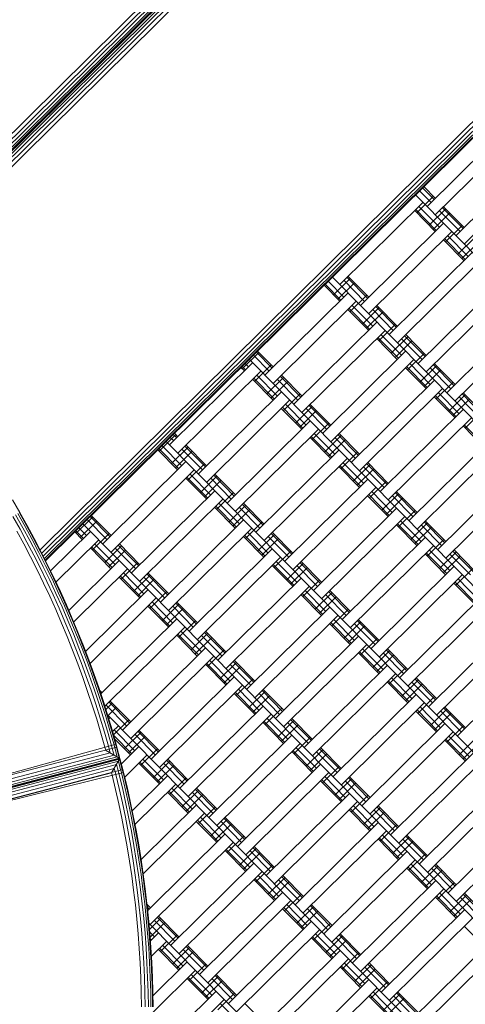
# Model space of a CAD drawing. Extents: x 8379 to 24041, y -6760 to 3949.
# Drawn here: x 20373 to 20755, y -1642 to -800 of the extents above; entities that cross this region are included whole.
import ezdxf

# ---------------------------------------------------------------- set-up
doc = ezdxf.new("R2010")
doc.units = 0
doc.header["$LTSCALE"] = 14.285714
doc.layers.add('mitat', color=7, linetype='Continuous', true_color=0x13a538)
doc.layers.add('valine', color=7, linetype='Continuous')
doc.styles.get("Standard").update_dxf_attribs({"font": 'arial.ttf', "height": 60})
doc.dimstyles.new('oma', dxfattribs={"dimtxt": 60, "dimasz": 100, "dimexe": 20, "dimexo": 20, "dimgap": 30, "dimtad": 0, "dimtih": 1, "dimtoh": 1, "dimdec": 0, "dimzin": 0, "dimdsep": 46, "dimtxsty": 'Standard', "dimcen": 0.09, "dimclrd": 256, "dimadec": 0, "dimazin": 0, "dimtfac": 1, "dimtdec": 0, "dimtofl": 0, "dimtmove": 0, "dimatfit": 3, "dimfxl": 1, "dimtolj": 1, "dimtzin": 0, "dimarcsym": 0})

# ---------------------------------------------------------------- blocks, each defined once
blk = doc.blocks.new('*D5020')
at = {"layer": 'Defpoints', "color": 0, "transparency": 16777216}
for p in [(21467.05, 1742.79), (21467.05, -1692.55), (9878.77, -2480.51)]:
    blk.add_point(p, dxfattribs=at)
at = {"layer": 'mitat', "color": 0, "lineweight": -2, "transparency": 16777216}
for p, q in [((9878.77, -2460.51), (9878.77, 1762.79)), ((21467.05, -1672.55), (21467.05, 1762.79))]:
    blk.add_line(p, q, dxfattribs=at)
at = {"layer": 'mitat', "color": 104, "lineweight": -2, "true_color": 0x13a538, "transparency": 16777216}
for p, q in [((9978.77, 1742.79), (15532.77, 1742.79)), ((21367.05, 1742.79), (15813.05, 1742.79))]:
    blk.add_line(p, q, dxfattribs=at)
at = {"layer": 'mitat', "color": 104, "true_color": 0x13a538, "transparency": 16777216}
for points in [[(9978.77, 1759.46), (9978.77, 1726.12), (9878.77, 1742.79)], [(21367.05, 1759.46), (21367.05, 1726.12), (21467.05, 1742.79)]]:
    blk.add_solid(points, dxfattribs=at)
at = {"layer": 'mitat', "color": 0, "transparency": 16777216, "insert": (15672.91, 1742.79), "char_height": 60, "attachment_point": 5}
blk.add_mtext('\\A1;11588', dxfattribs=at)
blk = doc.blocks.new('*D5024')
at = {"layer": 'Defpoints', "color": 0, "transparency": 16777216}
for p in [(22967.43, 3280.95), (22967.43, -1652.09), (8379.06, -2450.73)]:
    blk.add_point(p, dxfattribs=at)
at = {"layer": 'mitat', "color": 0, "lineweight": -2, "transparency": 16777216}
for p, q in [((8379.06, -2430.73), (8379.06, 3300.95)), ((22967.43, -1632.09), (22967.43, 3300.95))]:
    blk.add_line(p, q, dxfattribs=at)
at = {"layer": 'mitat', "color": 104, "lineweight": -2, "true_color": 0x13a538, "transparency": 16777216}
for p, q in [((8479.06, 3280.95), (15533.11, 3280.95)), ((22867.43, 3280.95), (15813.38, 3280.95))]:
    blk.add_line(p, q, dxfattribs=at)
at = {"layer": 'mitat', "color": 104, "true_color": 0x13a538, "transparency": 16777216}
for points in [[(8479.06, 3297.62), (8479.06, 3264.28), (8379.06, 3280.95)], [(22867.43, 3297.62), (22867.43, 3264.28), (22967.43, 3280.95)]]:
    blk.add_solid(points, dxfattribs=at)
at = {"layer": 'mitat', "color": 0, "transparency": 16777216, "insert": (15673.25, 3280.95), "char_height": 60, "attachment_point": 5}
blk.add_mtext('\\A1;14588', dxfattribs=at)
blk = doc.blocks.new('*D5025')
at = {"layer": 'Defpoints', "color": 0, "transparency": 16777216}
for p in [(16122.58, 2601.64), (17839.87, -6759.5), (23950.1, -6759.5)]:
    blk.add_point(p, dxfattribs=at)
at = {"layer": 'mitat', "color": 0, "lineweight": -2, "transparency": 16777216}
for p, q in [((16142.58, 2601.64), (23970.1, 2601.64)), ((17859.87, -6759.5), (23970.1, -6759.5))]:
    blk.add_line(p, q, dxfattribs=at)
at = {"layer": 'mitat', "color": 104, "lineweight": -2, "true_color": 0x13a538, "transparency": 16777216}
for p, q in [((23950.1, 2501.64), (23950.1, -2018.28)), ((23950.1, -6659.5), (23950.1, -2139.59))]:
    blk.add_line(p, q, dxfattribs=at)
at = {"layer": 'mitat', "color": 104, "true_color": 0x13a538, "transparency": 16777216}
for points in [[(23933.43, 2501.64), (23966.77, 2501.64), (23950.1, 2601.64)], [(23933.43, -6659.5), (23966.77, -6659.5), (23950.1, -6759.5)]]:
    blk.add_solid(points, dxfattribs=at)
at = {"layer": 'mitat', "color": 0, "transparency": 16777216, "insert": (23950.1, -2078.93), "char_height": 60, "attachment_point": 5}
blk.add_mtext('\\A1;9361', dxfattribs=at)

msp = doc.modelspace()

# ---------------------------------------------------------------- linework, layer by layer
at = {"layer": 'valine', "lineweight": 18}
for p, q in [((20741.09, -541.27), (20044.19, -1230.28)), ((20740.4, -541.27), (20044.19, -1229.59)), ((20738.39, -541.26), (20044.2, -1227.58)), ((20735.26, -541.24), (20044.22, -1224.45)), ((20731.32, -541.22), (20044.25, -1220.51)), ((20044.27, -1216.14), (20726.95, -541.19)), ((20236.18, -1040.47), (20741.04, -541.33)), ((20236.52, -1040.82), (20741.38, -541.67)), ((20237.52, -1041.83), (20742.38, -542.69)), ((20239.07, -1043.4), (20743.93, -544.27)), ((20241.03, -1045.38), (20745.88, -546.26)), ((20243.2, -1047.58), (20748.04, -548.47)), ((20390.76, -1253.25), (20908.54, -741.34)), ((20392.24, -1256.13), (20910.35, -743.9)), ((20393.56, -1258.75), (20911.97, -746.22)), ((20394.61, -1260.83), (20913.26, -748.05)), ((20395.28, -1262.16), (20914.09, -749.23)), ((20395.51, -1262.62), (20914.37, -749.64)), ((20721.92, -959.84), (20793.03, -889.54)), ((20728.95, -966.95), (20800.06, -896.65)), ((20817.64, -914.43), (20746.53, -984.73)), ((20753.56, -991.84), (20824.67, -921.54)), ((20729.03, -952.81), (20719.06, -942.73)), ((21180.94, -1424.13), (20711.95, -949.76)), ((20713.05, -965.1), (20727.27, -951.04)), ((20725.48, -956.33), (20715.51, -946.25)), ((20728.08, -953.75), (20718.11, -943.67)), ((20647.29, -1026.59), (20718.41, -956.29)), ((20728.87, -981.1), (20711.29, -963.32)), ((20729.82, -980.15), (20712.25, -962.38)), ((20732.43, -977.58), (20714.85, -959.8)), ((20723.6, -975.76), (20737.82, -961.7)), ((20727.11, -979.32), (20741.34, -965.26)), ((20750.08, -981.22), (20732.51, -963.44)), ((20752.69, -978.64), (20735.11, -960.87)), ((20753.64, -977.7), (20736.06, -959.92)), ((20735.98, -974.07), (20664.87, -1044.37)), ((20737.66, -989.99), (20751.88, -975.92)), ((20671.9, -1051.48), (20743.01, -981.18)), ((20757.03, -1002.47), (20739.46, -984.69)), ((20753.48, -1005.99), (20735.9, -988.21)), ((20754.43, -1005.04), (20736.85, -987.27)), ((20748.2, -1000.65), (20762.43, -986.59)), ((20751.72, -1004.21), (20765.94, -990.15)), ((20689.48, -1069.26), (20760.59, -998.96)), ((20696.51, -1076.37), (20767.62, -1006.07)), ((20648.16, -1039.79), (20634.68, -1026.16)), ((20650.77, -1037.22), (20637.29, -1023.58)), ((21193.87, -1579.44), (20640.84, -1020.07)), ((20641.94, -1035.4), (20656.16, -1021.34)), ((20645.45, -1038.96), (20659.68, -1024.9)), ((20668.42, -1040.86), (20650.85, -1023.08)), ((20671.03, -1038.28), (20653.45, -1020.51)), ((20671.98, -1037.34), (20654.4, -1019.56)), ((20714.08, -1094.15), (20785.2, -1023.84)), ((20583.21, -1104.01), (20654.32, -1033.71)), ((20647.21, -1040.74), (20633.73, -1027.1)), ((20721.11, -1101.26), (20792.23, -1030.96)), ((20590.24, -1111.12), (20661.35, -1040.82)), ((20656, -1049.63), (20670.22, -1035.56)), ((20671.82, -1065.63), (20654.24, -1047.85)), ((20672.77, -1064.68), (20655.2, -1046.91)), ((20675.37, -1062.11), (20657.8, -1044.33)), ((20666.55, -1060.29), (20680.77, -1046.23)), ((20670.06, -1063.85), (20684.28, -1049.79)), ((20693.03, -1065.75), (20675.46, -1047.97)), ((20695.63, -1063.17), (20678.06, -1045.4)), ((20696.59, -1062.23), (20679.01, -1044.45)), ((20809.8, -1048.73), (20738.69, -1119.04)), ((20607.82, -1128.9), (20678.93, -1058.6)), ((20680.61, -1074.51), (20694.83, -1060.45)), ((20745.72, -1126.15), (20816.83, -1055.85)), ((20614.85, -1136.01), (20685.96, -1065.71)), ((20696.43, -1090.52), (20678.85, -1072.74)), ((20697.38, -1089.57), (20679.8, -1071.8)), ((20699.98, -1087), (20682.41, -1069.22)), ((20691.15, -1085.18), (20705.38, -1071.12)), ((20694.67, -1088.74), (20708.89, -1074.68)), ((20717.64, -1090.64), (20700.06, -1072.86)), ((20720.24, -1088.06), (20702.67, -1070.28)), ((20721.19, -1087.12), (20703.62, -1069.34)), ((20563.8, -1098.6), (20578.02, -1084.54)), ((20589.37, -1097.92), (20575.89, -1084.29)), ((20590.32, -1096.98), (20576.84, -1083.34)), ((20703.54, -1083.48), (20632.43, -1153.79)), ((20705.21, -1099.4), (20719.44, -1085.34)), ((20572.66, -1093.35), (20501.55, -1163.65)), ((20569.11, -1096.86), (20566.17, -1093.89)), ((21161.43, -1688.86), (20569.73, -1090.38)), ((20586.77, -1100.5), (20573.28, -1086.86)), ((20639.46, -1160.9), (20710.57, -1090.6)), ((20724.59, -1111.89), (20707.01, -1094.11)), ((20745.8, -1112.01), (20728.23, -1094.23)), ((20508.58, -1170.76), (20579.7, -1100.46)), ((20565.55, -1100.38), (20562.62, -1097.41)), ((20566.51, -1099.43), (20563.57, -1096.46)), ((20574.34, -1109.27), (20588.56, -1095.2)), ((20721.03, -1115.4), (20703.46, -1097.63)), ((20721.99, -1114.46), (20704.41, -1096.68)), ((20715.76, -1110.07), (20729.98, -1096.01)), ((20719.28, -1113.63), (20733.5, -1099.57)), ((20742.25, -1115.53), (20724.67, -1097.75)), ((20744.85, -1112.95), (20727.27, -1095.17)), ((20590.16, -1125.27), (20572.58, -1107.49)), ((20591.11, -1124.32), (20573.54, -1106.55)), ((20593.72, -1121.75), (20576.14, -1103.97)), ((20584.89, -1119.93), (20599.11, -1105.87)), ((20588.4, -1123.49), (20602.63, -1109.43)), ((20611.37, -1125.39), (20593.8, -1107.61)), ((20613.98, -1122.81), (20596.4, -1105.03)), ((20614.93, -1121.87), (20597.35, -1104.09)), ((20657.03, -1178.68), (20728.15, -1108.37)), ((20729.82, -1124.29), (20744.04, -1110.23)), ((20526.16, -1188.54), (20597.27, -1118.23)), ((20664.06, -1185.79), (20735.18, -1115.49)), ((20749.2, -1136.78), (20731.62, -1119)), ((20770.41, -1136.9), (20752.83, -1119.12)), ((20533.19, -1195.65), (20604.3, -1125.35)), ((20598.95, -1134.15), (20613.17, -1120.09)), ((20745.64, -1140.29), (20728.06, -1122.52)), ((20746.59, -1139.35), (20729.02, -1121.57)), ((20740.37, -1134.96), (20754.59, -1120.9)), ((20743.88, -1138.52), (20758.11, -1124.45)), ((20766.85, -1140.41), (20749.28, -1122.64)), ((20769.46, -1137.84), (20751.88, -1120.06)), ((20614.77, -1150.15), (20597.19, -1132.38)), ((20615.72, -1149.21), (20598.14, -1131.43)), ((20618.32, -1146.64), (20600.75, -1128.86)), ((20609.49, -1144.82), (20623.72, -1130.76)), ((20613.01, -1148.38), (20627.23, -1134.32)), ((20635.98, -1150.28), (20618.4, -1132.5)), ((20638.58, -1147.7), (20621.01, -1129.92)), ((20639.54, -1146.76), (20621.96, -1128.98)), ((20681.64, -1203.57), (20752.75, -1133.26)), ((20754.43, -1149.18), (20768.65, -1135.12)), ((20621.88, -1143.12), (20550.77, -1213.43)), ((20688.67, -1210.68), (20759.78, -1140.37)), ((20557.8, -1220.54), (20628.91, -1150.24)), ((20623.56, -1159.04), (20637.78, -1144.98)), ((20770.25, -1165.18), (20752.67, -1147.41)), ((20771.2, -1164.24), (20753.62, -1146.46)), ((20492.68, -1168.9), (20506.91, -1154.84)), ((21104.38, -1773.39), (20498.62, -1160.68)), ((20505.11, -1160.14), (20502.17, -1157.17)), ((20507.71, -1157.56), (20504.77, -1154.59)), ((20508.66, -1156.62), (20505.73, -1153.65)), ((20639.38, -1175.04), (20621.8, -1157.27)), ((20640.33, -1174.1), (20622.75, -1156.32)), ((20642.93, -1171.53), (20625.35, -1153.75)), ((20634.1, -1169.71), (20648.32, -1155.65)), ((20637.62, -1173.27), (20651.84, -1159.21)), ((20660.59, -1175.17), (20643.01, -1157.39)), ((20663.19, -1172.59), (20645.61, -1154.81)), ((20664.14, -1171.65), (20646.57, -1153.87)), ((20706.25, -1228.46), (20777.36, -1158.15)), ((20508.5, -1184.91), (20491.5, -1167.71)), ((20509.45, -1183.96), (20492.46, -1166.77)), ((20512.06, -1181.39), (20495.06, -1164.2)), ((20503.23, -1179.57), (20517.45, -1165.51)), ((20506.74, -1183.13), (20520.97, -1169.07)), ((20529.72, -1185.03), (20512.14, -1167.25)), ((20532.32, -1182.45), (20514.74, -1164.67)), ((20533.27, -1181.51), (20515.69, -1163.73)), ((20646.49, -1168.01), (20575.37, -1238.32)), ((20648.16, -1183.93), (20662.39, -1169.87)), ((20713.28, -1235.57), (20784.39, -1165.26)), ((20515.61, -1177.87), (20444.5, -1248.18)), ((20582.4, -1245.43), (20653.52, -1175.12)), ((20451.53, -1255.29), (20522.64, -1184.99)), ((20517.29, -1193.79), (20531.51, -1179.73)), ((20663.98, -1199.93), (20646.41, -1182.16)), ((20664.94, -1198.99), (20647.36, -1181.21)), ((20667.54, -1196.42), (20649.96, -1178.64)), ((20658.71, -1194.6), (20672.93, -1180.54)), ((20662.22, -1198.16), (20676.45, -1184.09)), ((20685.2, -1200.05), (20667.62, -1182.28)), ((20687.8, -1197.48), (20670.22, -1179.7)), ((20688.75, -1196.54), (20671.17, -1178.76)), ((20801.97, -1183.04), (20730.85, -1253.35)), ((20533.11, -1209.79), (20515.53, -1192.02)), ((20534.06, -1208.85), (20516.49, -1191.07)), ((20536.67, -1206.28), (20519.09, -1188.5)), ((20527.84, -1204.46), (20542.06, -1190.4)), ((20531.35, -1208.02), (20545.57, -1193.96)), ((20554.32, -1209.92), (20536.75, -1192.14)), ((20556.93, -1207.34), (20539.35, -1189.56)), ((20557.88, -1206.4), (20540.3, -1188.62)), ((20671.09, -1192.9), (20599.98, -1263.21)), ((20672.77, -1208.82), (20686.99, -1194.76)), ((20737.89, -1260.46), (20809, -1190.15)), ((20469.11, -1273.07), (20540.22, -1202.76)), ((20607.01, -1270.32), (20678.12, -1200.01)), ((20692.15, -1221.31), (20674.57, -1203.53)), ((20713.36, -1221.43), (20695.78, -1203.65)), ((20373.49, -1221.4), (20367.15, -1210.45)), ((20476.14, -1280.18), (20547.25, -1209.88)), ((20541.9, -1218.68), (20556.12, -1204.62)), ((20688.59, -1224.82), (20671.01, -1207.04)), ((20689.54, -1223.88), (20671.97, -1206.1)), ((20683.32, -1219.49), (20697.54, -1205.43)), ((20686.83, -1223.05), (20701.05, -1208.98)), ((20709.8, -1224.94), (20692.23, -1207.17)), ((20712.41, -1222.37), (20694.83, -1204.59)), ((20557.72, -1234.68), (20540.14, -1216.91)), ((20558.67, -1233.74), (20541.09, -1215.96)), ((20561.27, -1231.17), (20543.7, -1213.39)), ((20552.44, -1229.35), (20566.67, -1215.29)), ((20555.96, -1232.91), (20570.18, -1218.84)), ((20578.93, -1234.8), (20561.35, -1217.03)), ((20581.53, -1232.23), (20563.96, -1214.45)), ((20582.49, -1231.29), (20564.91, -1213.51)), ((20624.59, -1288.1), (20695.7, -1217.79)), ((20697.38, -1233.71), (20711.6, -1219.65)), ((20367.47, -1224.79), (20373.61, -1235.74)), ((20376.05, -1234.4), (20369.89, -1223.41)), ((20377.99, -1233.33), (20371.82, -1222.31)), ((20373.05, -1221.61), (20379.23, -1232.64)), ((20373.48, -1221.38), (20379.66, -1232.41)), ((20379.68, -1232.44), (20373.49, -1221.4)), ((20421.57, -1239.21), (20435.79, -1225.15)), ((20425.09, -1242.77), (20439.31, -1228.71)), ((20448.06, -1244.67), (20431.06, -1227.47)), ((20450.66, -1242.09), (20433.66, -1224.9)), ((20451.61, -1241.15), (20434.61, -1223.96)), ((20564.83, -1227.65), (20493.72, -1297.96)), ((20631.62, -1295.21), (20702.73, -1224.9)), ((20716.75, -1246.2), (20699.18, -1228.42)), ((20737.97, -1246.32), (20720.39, -1228.54)), ((20370.9, -1237.23), (20376.85, -1248.23)), ((20379.58, -1246.78), (20373.61, -1235.74)), ((20376.05, -1234.4), (20382.04, -1245.47)), ((20384, -1244.43), (20377.99, -1233.33)), ((20385.25, -1243.76), (20379.23, -1232.64)), ((20385.68, -1243.53), (20379.66, -1232.41)), ((20379.68, -1232.44), (20385.7, -1243.57)), ((20380.96, -1234.82), (20380.96, -1234.81)), ((20433.95, -1237.51), (20399.79, -1271.29)), ((20427.8, -1243.6), (20421.34, -1237.08)), ((20430.4, -1241.03), (20423.95, -1234.5)), ((21071.93, -1882.81), (20427.5, -1230.99)), ((20500.75, -1305.07), (20571.86, -1234.76)), ((20566.51, -1243.57), (20580.73, -1229.51)), ((20713.2, -1249.71), (20695.62, -1231.93)), ((20714.15, -1248.77), (20696.57, -1230.99)), ((20707.92, -1244.38), (20722.15, -1230.32)), ((20711.44, -1247.93), (20725.66, -1233.87)), ((20734.41, -1249.83), (20716.83, -1232.06)), ((20737.01, -1247.26), (20719.44, -1229.48)), ((20387.88, -1256.63), (20382.04, -1245.47)), ((20383.03, -1238.64), (20383.03, -1238.64)), ((20384, -1244.43), (20389.84, -1255.62)), ((20385.25, -1243.76), (20391.11, -1254.97)), ((20391.54, -1254.75), (20385.68, -1243.53)), ((20391.56, -1254.78), (20385.7, -1243.57)), ((20404.36, -1280.83), (20440.99, -1244.63)), ((20426.84, -1244.54), (20420.39, -1238.02)), ((20435.63, -1253.43), (20449.85, -1239.37)), ((20582.32, -1259.57), (20564.75, -1241.8)), ((20583.28, -1258.63), (20565.7, -1240.85)), ((20585.88, -1256.06), (20568.3, -1238.28)), ((20577.05, -1254.24), (20591.27, -1240.18)), ((20580.57, -1257.8), (20594.79, -1243.73)), ((20603.54, -1259.69), (20585.96, -1241.92)), ((20606.14, -1257.12), (20588.56, -1239.34)), ((20607.09, -1256.18), (20589.52, -1238.4)), ((20720.31, -1242.68), (20649.2, -1312.99)), ((20721.99, -1258.6), (20736.21, -1244.54)), ((20382.65, -1259.32), (20376.85, -1248.23)), ((20379.58, -1246.78), (20385.4, -1257.91)), ((20387.94, -1247.85), (20387.94, -1247.85)), ((20451.45, -1269.43), (20433.87, -1251.66)), ((20452.4, -1268.49), (20434.83, -1250.71)), ((20455.01, -1265.92), (20437.43, -1248.14)), ((20446.18, -1264.1), (20460.4, -1250.04)), ((20449.69, -1267.66), (20463.92, -1253.59)), ((20472.66, -1269.55), (20455.09, -1251.78)), ((20475.27, -1266.98), (20457.69, -1249.2)), ((20476.22, -1266.04), (20458.64, -1248.26)), ((20518.32, -1322.85), (20589.44, -1252.54)), ((20656.23, -1320.1), (20727.34, -1249.79)), ((20741.36, -1271.09), (20723.78, -1253.31)), ((20762.57, -1271.21), (20745, -1253.43)), ((20382.65, -1259.32), (20388.28, -1270.49)), ((20385.4, -1257.91), (20391.05, -1269.11)), ((20387.88, -1256.63), (20393.54, -1267.88)), ((20395.53, -1266.9), (20389.84, -1255.62)), ((20391.11, -1254.97), (20396.8, -1266.27)), ((20391.54, -1254.75), (20397.24, -1266.05)), ((20395.51, -1262.62), (20391.56, -1254.78)), ((20415.37, -1305.11), (20458.56, -1262.4)), ((20525.35, -1329.96), (20596.47, -1259.65)), ((20591.11, -1268.46), (20605.33, -1254.4)), ((20737.8, -1274.6), (20720.23, -1256.82)), ((20738.76, -1273.66), (20721.18, -1255.88)), ((20732.53, -1269.27), (20746.75, -1255.21)), ((20736.05, -1272.82), (20750.27, -1258.76)), ((20759.02, -1274.72), (20741.44, -1256.94)), ((20761.62, -1272.15), (20744.04, -1254.37)), ((20393.75, -1281.73), (20388.28, -1270.49)), ((20391.05, -1269.11), (20396.53, -1280.4)), ((20393.54, -1267.88), (20399.05, -1279.2)), ((20401.05, -1278.25), (20395.53, -1266.9)), ((20396.8, -1266.27), (20402.33, -1277.64)), ((20402.77, -1277.43), (20397.24, -1266.05)), ((20419.59, -1314.99), (20465.59, -1269.51)), ((20460.24, -1278.32), (20474.46, -1264.26)), ((20606.93, -1284.46), (20589.35, -1266.68)), ((20607.88, -1283.52), (20590.31, -1265.74)), ((20610.49, -1280.95), (20592.91, -1263.17)), ((20601.66, -1279.13), (20615.88, -1265.07)), ((20605.17, -1282.68), (20619.4, -1268.62)), ((20628.14, -1284.58), (20610.57, -1266.81)), ((20630.75, -1282.01), (20613.17, -1264.23)), ((20631.7, -1281.07), (20614.12, -1263.29)), ((20744.92, -1267.57), (20673.8, -1337.88)), ((20746.59, -1283.49), (20760.82, -1269.43)), ((20404.39, -1290.61), (20399.05, -1279.2)), ((20406.4, -1289.69), (20401.05, -1278.25)), ((20407.69, -1289.09), (20402.33, -1277.64)), ((20408.14, -1288.89), (20402.77, -1277.43)), ((20476.06, -1294.32), (20458.48, -1276.55)), ((20477.01, -1293.38), (20459.43, -1275.6)), ((20479.61, -1290.81), (20462.04, -1273.03)), ((20470.79, -1288.99), (20485.01, -1274.93)), ((20474.3, -1292.55), (20488.52, -1278.48)), ((20497.27, -1294.44), (20479.69, -1276.67)), ((20499.87, -1291.87), (20482.3, -1274.09)), ((20500.83, -1290.93), (20483.25, -1273.15)), ((20542.93, -1347.74), (20614.04, -1277.43)), ((20615.72, -1293.35), (20629.94, -1279.29)), ((20680.83, -1344.99), (20751.95, -1274.68)), ((20765.97, -1295.98), (20748.39, -1278.2)), ((20393.75, -1281.73), (20399.05, -1293.06)), ((20401.86, -1291.77), (20396.53, -1280.4)), ((20483.17, -1287.29), (20429.71, -1340.15)), ((20549.96, -1354.85), (20621.07, -1284.54)), ((20762.41, -1299.49), (20744.84, -1281.71)), ((20763.36, -1298.55), (20745.79, -1280.77)), ((20404.19, -1304.47), (20399.05, -1293.06)), ((20401.86, -1291.77), (20407.01, -1303.22)), ((20409.56, -1302.09), (20404.39, -1290.61)), ((20406.4, -1289.69), (20411.59, -1301.2)), ((20412.89, -1300.62), (20407.69, -1289.09)), ((20408.14, -1288.89), (20413.33, -1300.42)), ((20433.57, -1350.39), (20490.2, -1294.4)), ((20484.85, -1303.21), (20499.07, -1289.15)), ((20631.54, -1309.35), (20613.96, -1291.57)), ((20632.49, -1308.41), (20614.91, -1290.63)), ((20635.09, -1305.84), (20617.52, -1288.06)), ((20626.27, -1304.02), (20640.49, -1289.96)), ((20629.78, -1307.57), (20644, -1293.51)), ((20652.75, -1309.47), (20635.17, -1291.69)), ((20655.35, -1306.9), (20637.78, -1289.12)), ((20656.31, -1305.96), (20638.73, -1288.18)), ((20769.52, -1292.46), (20698.41, -1362.77)), ((20409.16, -1315.94), (20404.19, -1304.47)), ((20412, -1314.74), (20407.01, -1303.22)), ((20409.56, -1302.09), (20414.57, -1313.65)), ((20411.59, -1301.2), (20416.61, -1312.78)), ((20417.91, -1312.23), (20412.89, -1300.62)), ((20418.37, -1312.04), (20413.33, -1300.42)), ((20500.67, -1319.21), (20483.09, -1301.43)), ((20501.62, -1318.27), (20484.04, -1300.49)), ((20504.22, -1315.7), (20486.64, -1297.92)), ((20495.39, -1313.88), (20509.62, -1299.82)), ((20498.91, -1317.44), (20513.13, -1303.37)), ((20521.88, -1319.33), (20504.3, -1301.56)), ((20524.48, -1316.76), (20506.9, -1298.98)), ((20525.43, -1315.82), (20507.86, -1298.04)), ((20567.54, -1372.63), (20638.65, -1302.32)), ((20640.33, -1318.24), (20654.55, -1304.18)), ((20705.44, -1369.88), (20776.55, -1299.57)), ((20416.61, -1312.78), (20421.46, -1324.44)), ((20422.77, -1323.9), (20417.91, -1312.23)), ((20423.23, -1323.72), (20418.37, -1312.04)), ((20507.78, -1312.18), (20442.74, -1376.48)), ((20574.57, -1379.74), (20645.68, -1309.43)), ((20659.7, -1330.73), (20642.12, -1312.95)), ((20680.91, -1330.85), (20663.34, -1313.07)), ((20409.16, -1315.94), (20413.97, -1327.49)), ((20412, -1314.74), (20416.83, -1326.33)), ((20414.57, -1313.65), (20419.41, -1325.27)), ((20446.22, -1387.11), (20514.81, -1319.29)), ((20509.45, -1328.1), (20523.68, -1314.04)), ((20656.15, -1334.24), (20638.57, -1316.46)), ((20657.1, -1333.3), (20639.52, -1315.52)), ((20650.87, -1328.91), (20665.1, -1314.85)), ((20654.39, -1332.46), (20668.61, -1318.4)), ((20677.36, -1334.36), (20659.78, -1316.58)), ((20679.96, -1331.79), (20662.39, -1314.01)), ((20723.02, -1387.66), (20794.13, -1317.35)), ((20418.6, -1339.11), (20413.97, -1327.49)), ((20416.83, -1326.33), (20421.48, -1337.98)), ((20419.41, -1325.27), (20424.08, -1336.97)), ((20421.46, -1324.44), (20426.14, -1336.17)), ((20427.46, -1335.65), (20422.77, -1323.9)), ((20423.23, -1323.72), (20427.92, -1335.47)), ((20525.27, -1344.1), (20507.7, -1326.32)), ((20526.23, -1343.16), (20508.65, -1325.38)), ((20528.83, -1340.59), (20511.25, -1322.81)), ((20520, -1338.77), (20534.22, -1324.71)), ((20523.52, -1342.32), (20537.74, -1328.26)), ((20546.49, -1344.22), (20528.91, -1326.45)), ((20549.09, -1341.65), (20531.51, -1323.87)), ((20550.04, -1340.71), (20532.46, -1322.93)), ((20663.26, -1327.21), (20592.14, -1397.52)), ((20664.93, -1343.13), (20679.16, -1329.07)), ((20730.05, -1394.77), (20801.16, -1324.46)), ((20425.96, -1349.71), (20421.48, -1337.98)), ((20428.57, -1348.73), (20424.08, -1336.97)), ((20426.14, -1336.17), (20430.65, -1347.96)), ((20431.98, -1347.46), (20427.46, -1335.65)), ((20432.43, -1347.29), (20427.92, -1335.47)), ((20461.27, -1407.38), (20532.38, -1337.07)), ((20599.18, -1404.63), (20670.29, -1334.32)), ((20684.31, -1355.62), (20666.73, -1337.84)), ((20705.52, -1355.74), (20687.95, -1337.96)), ((20418.6, -1339.11), (20423.07, -1350.79)), ((20468.3, -1414.49), (20539.41, -1344.18)), ((20534.06, -1352.99), (20548.28, -1338.93)), ((20680.75, -1359.13), (20663.18, -1341.35)), ((20681.71, -1358.19), (20664.13, -1340.41)), ((20675.48, -1353.8), (20689.7, -1339.74)), ((20679, -1357.35), (20693.22, -1343.29)), ((20701.97, -1359.25), (20684.39, -1341.47)), ((20704.57, -1356.68), (20686.99, -1338.9)), ((20818.74, -1342.24), (20747.63, -1412.55)), ((20427.36, -1362.54), (20423.07, -1350.79)), ((20430.27, -1361.5), (20425.96, -1349.71)), ((20432.9, -1360.56), (20428.57, -1348.73)), ((20434.98, -1359.82), (20430.65, -1347.96)), ((20436.32, -1359.34), (20431.98, -1347.46)), ((20432.43, -1347.29), (20436.78, -1359.17)), ((20549.88, -1368.99), (20532.3, -1351.21)), ((20550.83, -1368.05), (20533.26, -1350.27)), ((20553.44, -1365.48), (20535.86, -1347.7)), ((20544.61, -1363.66), (20558.83, -1349.6)), ((20548.12, -1367.21), (20562.34, -1353.15)), ((20571.09, -1369.11), (20553.52, -1351.33)), ((20573.7, -1366.54), (20556.12, -1348.76)), ((20574.65, -1365.6), (20557.07, -1347.82)), ((20687.86, -1352.1), (20616.75, -1422.41)), ((20689.54, -1368.02), (20703.76, -1353.96)), ((20431.49, -1374.35), (20427.36, -1362.54)), ((20430.27, -1361.5), (20434.41, -1373.35)), ((20437.05, -1372.45), (20432.9, -1360.56)), ((20434.98, -1359.82), (20439.15, -1371.74)), ((20440.49, -1371.28), (20436.32, -1359.34)), ((20440.95, -1371.12), (20436.78, -1359.17)), ((20485.88, -1432.27), (20556.99, -1361.96)), ((20623.78, -1429.52), (20694.9, -1359.21)), ((20708.92, -1380.5), (20691.34, -1362.73)), ((20729.18, -1381.57), (20711.6, -1363.79)), ((20730.13, -1380.63), (20712.55, -1362.85)), ((20443.14, -1383.71), (20439.15, -1371.74)), ((20440.49, -1371.28), (20444.49, -1383.27)), ((20444.95, -1383.12), (20440.95, -1371.12)), ((20492.91, -1439.38), (20564.02, -1369.07)), ((20558.67, -1377.88), (20572.89, -1363.82)), ((20705.36, -1384.02), (20687.78, -1366.24)), ((20706.31, -1383.08), (20688.74, -1365.3)), ((20700.09, -1378.69), (20714.31, -1364.63)), ((20703.6, -1382.24), (20717.83, -1368.18)), ((20726.57, -1384.14), (20709, -1366.36)), ((20431.49, -1374.35), (20435.44, -1386.21)), ((20434.41, -1373.35), (20438.38, -1385.26)), ((20437.05, -1372.45), (20441.03, -1384.4)), ((20443.78, -1375.46), (20441.7, -1373.36)), ((20442.02, -1373.68), (20441.86, -1373.84)), ((20442.66, -1376.23), (20442.82, -1376.4)), ((20574.49, -1393.88), (20556.91, -1376.1)), ((20575.44, -1392.94), (20557.86, -1375.16)), ((20578.04, -1390.37), (20560.47, -1372.59)), ((20569.21, -1388.55), (20583.44, -1374.49)), ((20572.73, -1392.1), (20586.95, -1378.04)), ((20595.7, -1394), (20578.12, -1376.22)), ((20598.3, -1391.43), (20580.73, -1373.65)), ((20599.26, -1390.49), (20581.68, -1372.71)), ((20641.36, -1447.3), (20712.47, -1376.99)), ((20714.15, -1392.91), (20728.37, -1378.85)), ((20439.22, -1398.14), (20435.44, -1386.21)), ((20442.18, -1397.23), (20438.38, -1385.26)), ((20444.84, -1396.4), (20441.03, -1384.4)), ((20446.95, -1395.75), (20443.14, -1383.71)), ((20444.49, -1383.27), (20448.31, -1395.33)), ((20448.78, -1395.19), (20444.95, -1383.12)), ((20447.06, -1389.78), (20452.56, -1384.35)), ((20464.83, -1403.86), (20447.25, -1386.08)), ((20448.76, -1395.14), (20456.08, -1387.9)), ((20467.43, -1401.29), (20449.85, -1383.51)), ((20468.38, -1400.35), (20450.81, -1382.57)), ((20510.49, -1457.16), (20581.6, -1386.85)), ((20583.28, -1402.77), (20597.5, -1388.71)), ((20648.39, -1454.41), (20719.5, -1384.1)), ((20733.52, -1405.39), (20715.95, -1387.62)), ((20753.78, -1406.46), (20736.21, -1388.68)), ((20754.74, -1405.52), (20737.16, -1387.74)), ((20442.18, -1397.23), (20445.79, -1409.25)), ((20444.84, -1396.4), (20448.47, -1408.46)), ((20450.59, -1407.84), (20446.95, -1395.75)), ((20451.96, -1407.44), (20448.31, -1395.33)), ((21039.49, -1992.22), (20448.57, -1394.53)), ((20452.43, -1407.3), (20448.78, -1395.19)), ((20449.58, -1397.85), (20450.73, -1396.71)), ((20517.52, -1464.27), (20588.63, -1393.96)), ((20729.97, -1408.91), (20712.39, -1391.13)), ((20730.92, -1407.97), (20713.34, -1390.19)), ((20724.69, -1403.58), (20738.92, -1389.51)), ((20728.21, -1407.13), (20742.43, -1393.07)), ((20751.18, -1409.03), (20733.6, -1391.25)), ((20439.22, -1398.14), (20442.83, -1410.11)), ((20452.82, -1408.7), (20457.76, -1403.82)), ((20453.61, -1411.44), (20466.63, -1398.57)), ((20599.09, -1418.77), (20581.52, -1400.99)), ((20600.05, -1417.83), (20582.47, -1400.05)), ((20602.65, -1415.26), (20585.07, -1397.48)), ((20593.82, -1413.44), (20608.04, -1399.38)), ((20597.34, -1416.99), (20611.56, -1402.93)), ((20620.31, -1418.89), (20602.73, -1401.11)), ((20622.91, -1416.32), (20605.33, -1398.54)), ((20623.86, -1415.38), (20606.29, -1397.6)), ((20665.97, -1472.19), (20737.08, -1401.88)), ((20738.76, -1417.8), (20752.98, -1403.74)), ((20446.26, -1422.14), (20442.83, -1410.11)), ((20445.79, -1409.25), (20449.24, -1421.32)), ((20448.47, -1408.46), (20451.92, -1420.57)), ((20454.06, -1419.98), (20450.59, -1407.84)), ((20455.43, -1419.6), (20451.96, -1407.44)), ((20455.9, -1419.47), (20452.43, -1407.3)), ((20469.17, -1427.69), (20453.81, -1412.15)), ((20471.78, -1425.12), (20454.2, -1407.34)), ((20462.95, -1423.3), (20477.17, -1409.24)), ((20466.46, -1426.85), (20480.69, -1412.79)), ((20489.43, -1428.75), (20471.86, -1410.97)), ((20492.04, -1426.18), (20474.46, -1408.4)), ((20492.99, -1425.24), (20475.41, -1407.46)), ((20606.21, -1411.74), (20535.09, -1482.05)), ((20607.88, -1427.66), (20622.11, -1413.6)), ((20673, -1479.3), (20744.11, -1408.99)), ((20758.13, -1430.28), (20740.55, -1412.51)), ((20456.59, -1422.03), (20195.38, -1490.43)), ((20455.9, -1419.47), (20280.11, -1468.24)), ((20446.26, -1422.14), (20446.91, -1424.56)), ((20449.9, -1423.78), (20449.24, -1421.32)), ((20452.6, -1423.08), (20451.92, -1420.57)), ((20454.06, -1419.98), (20454.74, -1422.52)), ((20468.22, -1428.63), (20454.57, -1414.83)), ((20456.77, -1430.35), (20454.72, -1422.52)), ((20456.11, -1422.16), (20455.43, -1419.6)), ((20455.9, -1419.47), (20456.59, -1422.03)), ((20456.1, -1422.16), (20458.51, -1431.36)), ((20459.1, -1431.71), (20456.57, -1422.04)), ((20475.33, -1421.6), (20460.36, -1436.4)), ((20542.12, -1489.16), (20613.24, -1418.85)), ((20627.26, -1440.14), (20609.68, -1422.37)), ((20648.47, -1440.27), (20630.89, -1422.49)), ((20754.58, -1433.8), (20737, -1416.02)), ((20755.53, -1432.86), (20737.95, -1415.08)), ((20749.3, -1428.47), (20763.52, -1414.4)), ((20752.82, -1432.02), (20767.04, -1417.96)), ((20199.27, -1497.77), (20456.77, -1430.35)), ((20200.85, -1495.07), (20454.07, -1428.77)), ((20450.67, -1426.78), (20202.84, -1491.67)), ((20459.1, -1431.71), (20446.9, -1424.57)), ((20449.89, -1423.79), (20450.67, -1426.78)), ((20454.07, -1428.77), (20452.58, -1423.08)), ((20463.2, -1447.66), (20482.36, -1428.71)), ((20477.01, -1437.52), (20491.23, -1423.46)), ((20623.7, -1443.66), (20606.13, -1425.88)), ((20624.65, -1442.72), (20607.08, -1424.94)), ((20618.43, -1438.33), (20632.65, -1424.27)), ((20621.94, -1441.88), (20636.17, -1427.82)), ((20644.91, -1443.78), (20627.34, -1426)), ((20647.52, -1441.21), (20629.94, -1423.43)), ((20690.57, -1497.07), (20761.69, -1426.77)), ((20197.91, -1500.1), (20459.1, -1431.71)), ((20197.95, -1500.13), (20459.14, -1431.74)), ((20198.26, -1499.51), (20458.51, -1431.36)), ((20458.79, -1432.34), (20198.54, -1500.48)), ((20200.28, -1501.5), (20457.78, -1434.07)), ((20202.98, -1503.08), (20456.2, -1436.77)), ((20253.1, -1485.69), (20430.12, -1439.34)), ((20430.12, -1439.34), (20430.11, -1439.3)), ((20452.26, -1443.5), (20459.14, -1431.74)), ((20457.59, -1442.1), (20456.2, -1436.77)), ((20459.73, -1441.54), (20457.78, -1434.07)), ((20461.11, -1441.18), (20458.79, -1432.34)), ((20459.14, -1431.74), (20461.58, -1441.06)), ((20492.83, -1453.52), (20475.25, -1435.74)), ((20493.78, -1452.58), (20476.21, -1434.8)), ((20496.38, -1450.01), (20478.81, -1432.23)), ((20487.56, -1448.19), (20501.78, -1434.13)), ((20491.07, -1451.74), (20505.29, -1437.68)), ((20514.04, -1453.64), (20496.47, -1435.86)), ((20516.64, -1451.07), (20499.07, -1433.29)), ((20517.6, -1450.13), (20500.02, -1432.35)), ((20630.81, -1436.63), (20559.7, -1506.94)), ((20632.49, -1452.55), (20646.71, -1438.49)), ((20697.6, -1504.19), (20768.72, -1433.88)), ((20451.98, -1443.99), (20200.46, -1509.85)), ((20454.21, -1440.17), (20206.38, -1505.07)), ((20461.58, -1441.05), (20209.8, -1507.11)), ((20452, -1443.94), (20210.15, -1507.27)), ((20462.24, -1443.63), (20285.13, -1487.34)), ((20452.53, -1446.02), (20451.91, -1443.59)), ((20452.53, -1446.02), (20455.44, -1458.19)), ((20454.9, -1442.81), (20454.21, -1440.17)), ((20455.53, -1445.28), (20454.9, -1442.81)), ((20458.45, -1457.49), (20455.53, -1445.28)), ((20458.24, -1444.61), (20457.6, -1442.1)), ((20458.24, -1444.61), (20461.17, -1456.86)), ((20459.74, -1441.54), (20460.38, -1444.08)), ((20460.38, -1444.08), (20463.32, -1456.36)), ((20461.76, -1443.74), (20461.11, -1441.18)), ((20462.24, -1443.63), (20461.58, -1441.05)), ((20461.76, -1443.74), (20464.7, -1456.04)), ((20465.18, -1455.93), (20462.24, -1443.63)), ((20469.65, -1476.44), (20499.94, -1446.49)), ((20566.73, -1514.05), (20637.84, -1443.74)), ((20651.86, -1465.03), (20634.29, -1447.26)), ((20673.08, -1465.15), (20655.5, -1447.38)), ((20466.08, -1468.68), (20463.32, -1456.36)), ((20467.47, -1468.38), (20464.7, -1456.04)), ((20465.18, -1455.93), (20467.94, -1468.28)), ((20471.98, -1488.19), (20506.97, -1453.6)), ((20501.62, -1462.41), (20515.84, -1448.35)), ((20648.31, -1468.55), (20630.73, -1450.77)), ((20649.26, -1467.61), (20631.69, -1449.83)), ((20643.04, -1463.22), (20657.26, -1449.15)), ((20646.55, -1466.77), (20660.77, -1452.71)), ((20669.52, -1468.67), (20651.95, -1450.89)), ((20672.13, -1466.1), (20654.55, -1448.32)), ((20715.18, -1521.96), (20786.29, -1451.66)), ((20455.44, -1458.19), (20458.17, -1470.39)), ((20458.45, -1457.49), (20461.19, -1469.74)), ((20461.17, -1456.86), (20463.92, -1469.15)), ((20517.44, -1478.41), (20499.86, -1460.63)), ((20518.39, -1477.47), (20500.81, -1459.69)), ((20520.99, -1474.89), (20503.42, -1457.12)), ((20512.16, -1473.08), (20526.39, -1459.02)), ((20515.68, -1476.63), (20529.9, -1462.57)), ((20538.65, -1478.53), (20521.07, -1460.75)), ((20541.25, -1475.96), (20523.68, -1458.18)), ((20542.2, -1475.02), (20524.63, -1457.24)), ((20655.42, -1461.52), (20584.31, -1531.83)), ((20657.1, -1477.44), (20671.32, -1463.38)), ((20722.21, -1529.08), (20793.32, -1458.77)), ((20458.17, -1470.39), (20460.72, -1482.64)), ((20461.19, -1469.74), (20463.75, -1482.03)), ((20466.49, -1481.48), (20463.92, -1469.15)), ((20466.08, -1468.68), (20468.66, -1481.04)), ((20470.05, -1480.76), (20467.47, -1468.38)), ((20470.53, -1480.67), (20467.94, -1468.28)), ((20477.22, -1518.17), (20524.55, -1471.38)), ((20591.34, -1538.94), (20662.45, -1468.63)), ((20676.47, -1489.92), (20658.9, -1472.15)), ((20696.73, -1490.99), (20679.16, -1473.21)), ((20697.69, -1490.04), (20680.11, -1472.27)), ((20468.88, -1493.84), (20466.49, -1481.48)), ((20471.05, -1493.44), (20468.66, -1481.04)), ((20472.45, -1493.18), (20470.05, -1480.76)), ((20472.93, -1493.09), (20470.53, -1480.67)), ((20479.04, -1530.44), (20531.58, -1478.49)), ((20526.22, -1487.3), (20540.45, -1473.24)), ((20672.92, -1493.44), (20655.34, -1475.66)), ((20673.87, -1492.5), (20656.29, -1474.72)), ((20667.64, -1488.11), (20681.87, -1474.04)), ((20671.16, -1491.66), (20685.38, -1477.6)), ((20694.13, -1493.56), (20676.55, -1475.78)), ((20810.9, -1476.55), (20739.79, -1546.85)), ((20463.1, -1494.92), (20460.72, -1482.64)), ((20466.14, -1494.35), (20463.75, -1482.03)), ((20542.04, -1503.3), (20524.47, -1485.52)), ((20543, -1502.36), (20525.42, -1484.58)), ((20545.6, -1499.78), (20528.02, -1482.01)), ((20536.77, -1497.97), (20550.99, -1483.9)), ((20540.29, -1501.52), (20554.51, -1487.46)), ((20563.26, -1503.42), (20545.68, -1485.64)), ((20565.86, -1500.85), (20548.28, -1483.07)), ((20566.81, -1499.91), (20549.24, -1482.13)), ((20680.03, -1486.41), (20608.92, -1556.71)), ((20681.7, -1502.33), (20695.93, -1488.27)), ((20746.82, -1553.96), (20817.93, -1483.66)), ((20463.1, -1494.92), (20465.3, -1507.23)), ((20468.34, -1506.71), (20466.14, -1494.35)), ((20468.88, -1493.84), (20471.09, -1506.24)), ((20473.27, -1505.87), (20471.05, -1493.44)), ((20472.45, -1493.18), (20474.67, -1505.63)), ((20475.15, -1505.55), (20472.93, -1493.09)), ((20549.15, -1496.27), (20482.87, -1561.8)), ((20550.83, -1512.19), (20565.05, -1498.13)), ((20615.95, -1563.83), (20687.06, -1493.52)), ((20701.08, -1514.81), (20683.5, -1497.03)), ((20721.34, -1515.88), (20703.76, -1498.1)), ((20722.29, -1514.93), (20704.72, -1497.16)), ((20468.34, -1506.71), (20470.37, -1519.1)), ((20471.09, -1506.24), (20473.12, -1518.67)), ((20473.27, -1505.87), (20475.31, -1518.33)), ((20474.67, -1505.63), (20476.71, -1518.11)), ((20477.2, -1518.03), (20475.15, -1505.55)), ((20485.07, -1573.69), (20556.19, -1503.38)), ((20570.21, -1524.67), (20552.63, -1506.9)), ((20697.52, -1518.33), (20679.95, -1500.55)), ((20698.48, -1517.39), (20680.9, -1499.61)), ((20692.25, -1512.99), (20706.47, -1498.93)), ((20695.77, -1516.55), (20709.99, -1502.49)), ((20718.74, -1518.45), (20701.16, -1500.67)), ((20465.3, -1507.23), (20467.32, -1519.58)), ((20566.65, -1528.19), (20549.07, -1510.41)), ((20567.6, -1527.25), (20550.03, -1509.47)), ((20561.38, -1522.86), (20575.6, -1508.79)), ((20564.89, -1526.41), (20579.12, -1512.35)), ((20587.86, -1528.31), (20570.29, -1510.53)), ((20590.47, -1525.74), (20572.89, -1507.96)), ((20591.42, -1524.79), (20573.84, -1507.02)), ((20633.52, -1581.6), (20704.64, -1511.3)), ((20706.31, -1527.22), (20720.53, -1513.16)), ((20469.15, -1531.95), (20467.32, -1519.58)), ((20472.21, -1531.52), (20470.37, -1519.1)), ((20474.97, -1531.13), (20473.12, -1518.67)), ((20477.16, -1530.82), (20475.31, -1518.33)), ((20478.57, -1530.62), (20476.71, -1518.11)), ((20479.06, -1530.55), (20477.2, -1518.03)), ((20573.76, -1521.16), (20502.65, -1591.46)), ((20575.44, -1537.08), (20589.66, -1523.02)), ((20640.55, -1588.72), (20711.67, -1518.41)), ((20725.69, -1539.7), (20708.11, -1521.92)), ((20745.95, -1540.76), (20728.37, -1522.99)), ((20746.9, -1539.82), (20729.32, -1522.04)), ((20470.81, -1544.35), (20469.15, -1531.95)), ((20473.88, -1543.96), (20472.21, -1531.52)), ((20474.97, -1531.13), (20476.64, -1543.61)), ((20477.16, -1530.82), (20478.84, -1543.33)), ((20478.57, -1530.62), (20480.25, -1543.15)), ((20479.06, -1530.55), (20480.73, -1543.09)), ((20509.68, -1598.58), (20580.79, -1528.27)), ((20594.81, -1549.56), (20577.24, -1531.78)), ((20616.03, -1549.68), (20598.45, -1531.91)), ((20722.13, -1543.22), (20704.55, -1525.44)), ((20723.08, -1542.28), (20705.51, -1524.5)), ((20716.86, -1537.88), (20731.08, -1523.82)), ((20720.37, -1541.44), (20734.6, -1527.38)), ((20743.34, -1543.34), (20725.77, -1525.56)), ((20591.26, -1553.08), (20573.68, -1535.3)), ((20592.21, -1552.14), (20574.63, -1534.36)), ((20585.99, -1547.74), (20600.21, -1533.68)), ((20589.5, -1551.3), (20603.72, -1537.24)), ((20612.47, -1553.2), (20594.89, -1535.42)), ((20615.07, -1550.63), (20597.5, -1532.85)), ((20729.24, -1536.19), (20658.13, -1606.49)), ((20730.92, -1552.11), (20745.14, -1538.05)), ((20470.81, -1544.35), (20472.29, -1556.77)), ((20473.88, -1543.96), (20475.36, -1556.42)), ((20476.64, -1543.61), (20478.13, -1556.11)), ((20480.33, -1555.87), (20478.84, -1543.33)), ((20481.74, -1555.71), (20480.25, -1543.15)), ((20482.23, -1555.66), (20480.73, -1543.09)), ((20527.26, -1616.35), (20598.37, -1546.05)), ((20600.05, -1561.97), (20614.27, -1547.91)), ((20665.16, -1613.6), (20736.27, -1543.3)), ((20750.29, -1564.59), (20732.72, -1546.81)), ((20741.47, -1562.77), (20755.69, -1548.71)), ((20770.55, -1565.65), (20752.98, -1547.88)), ((20771.51, -1564.71), (20753.93, -1546.93)), ((20473.58, -1569.21), (20472.29, -1556.77)), ((20476.66, -1568.91), (20475.36, -1556.42)), ((20479.44, -1568.64), (20478.13, -1556.11)), ((20481.64, -1568.43), (20480.33, -1555.87)), ((20483.05, -1568.29), (20481.74, -1555.71)), ((20482.23, -1555.66), (20483.54, -1568.24)), ((20485.15, -1559.54), (20482.33, -1556.69)), ((20534.29, -1623.47), (20605.4, -1553.16)), ((20619.42, -1574.45), (20601.84, -1556.67)), ((20640.63, -1574.57), (20623.06, -1556.8)), ((20746.74, -1568.11), (20729.16, -1550.33)), ((20747.69, -1567.16), (20730.11, -1549.39)), ((20744.98, -1566.33), (20759.2, -1552.27)), ((20767.95, -1568.23), (20750.37, -1550.45)), ((20483.4, -1557.77), (20482.54, -1558.62)), ((20482.56, -1558.82), (20484.2, -1560.49)), ((20615.87, -1577.97), (20598.29, -1560.19)), ((20616.82, -1577.03), (20599.24, -1559.25)), ((20610.59, -1572.63), (20624.81, -1558.57)), ((20614.11, -1576.19), (20628.33, -1562.13)), ((20637.08, -1578.09), (20619.5, -1560.31)), ((20639.68, -1575.52), (20622.1, -1557.74)), ((20753.85, -1561.08), (20682.74, -1631.38)), ((20473.58, -1569.21), (20474.7, -1581.67)), ((20477.78, -1581.41), (20476.66, -1568.91)), ((20480.56, -1581.18), (20479.44, -1568.64)), ((20482.76, -1581), (20481.64, -1568.43)), ((20483.05, -1568.29), (20484.18, -1580.89)), ((20483.54, -1568.24), (20484.67, -1580.85)), ((20982.44, -2076.75), (20483.92, -1572.52)), ((20484.4, -1577.87), (20493.94, -1568.43)), ((20484.93, -1584.37), (20497.46, -1571.99)), ((20506.21, -1587.95), (20488.63, -1570.17)), ((20508.81, -1585.38), (20491.23, -1567.6)), ((20509.76, -1584.43), (20492.18, -1566.66)), ((20622.98, -1570.94), (20551.86, -1641.24)), ((20624.65, -1586.86), (20638.88, -1572.8)), ((20689.77, -1638.49), (20760.88, -1568.19)), ((20474.7, -1581.67), (20475.63, -1594.14)), ((20478.72, -1593.93), (20477.78, -1581.41)), ((20481.5, -1593.74), (20480.56, -1581.18)), ((20482.76, -1581), (20483.71, -1593.59)), ((20485.12, -1593.5), (20484.18, -1580.89)), ((20488.55, -1584.31), (20484.62, -1580.34)), ((20484.67, -1580.85), (20485.61, -1593.46)), ((20485.18, -1587.65), (20492.1, -1580.8)), ((20493.78, -1596.72), (20508, -1582.66)), ((20558.89, -1648.35), (20630.01, -1578.05)), ((20644.03, -1599.34), (20626.45, -1581.56)), ((20664.29, -1600.4), (20646.71, -1582.63)), ((20665.24, -1599.46), (20647.66, -1581.68)), ((20771.35, -1593), (20753.77, -1575.22)), ((20485.05, -1585.98), (20485.95, -1586.89)), ((20486.06, -1600.84), (20499.13, -1587.91)), ((20640.47, -1602.86), (20622.9, -1585.08)), ((20641.43, -1601.92), (20623.85, -1584.14)), ((20635.2, -1597.52), (20649.42, -1583.46)), ((20638.71, -1601.08), (20652.94, -1587.02)), ((20661.69, -1602.98), (20644.11, -1585.2)), ((20707.34, -1656.27), (20778.46, -1585.97)), ((20475.63, -1594.14), (20476.39, -1606.62)), ((20479.47, -1606.46), (20478.72, -1593.93)), ((20482.26, -1606.31), (20481.5, -1593.74)), ((20484.47, -1606.2), (20483.71, -1593.59)), ((20485.88, -1606.12), (20485.12, -1593.5)), ((20486.37, -1606.09), (20485.61, -1593.46)), ((20509.6, -1612.72), (20492.02, -1594.94)), ((20510.55, -1611.78), (20492.98, -1594)), ((20513.16, -1609.2), (20495.58, -1591.42)), ((20504.33, -1607.38), (20518.55, -1593.32)), ((20507.84, -1610.94), (20522.06, -1596.88)), ((20530.81, -1612.84), (20513.24, -1595.06)), ((20533.42, -1610.27), (20515.84, -1592.49)), ((20534.37, -1609.32), (20516.79, -1591.55)), ((20576.47, -1666.13), (20647.58, -1595.83)), ((20649.26, -1611.75), (20663.48, -1597.68)), ((20714.38, -1663.38), (20785.49, -1593.08)), ((20476.39, -1606.62), (20476.96, -1619.12)), ((20479.47, -1606.46), (20480.05, -1619)), ((20482.26, -1606.31), (20482.83, -1618.89)), ((20484.47, -1606.2), (20485.04, -1618.81)), ((20485.88, -1606.12), (20486.46, -1618.75)), ((20486.37, -1606.09), (20486.95, -1618.73)), ((20516.71, -1605.69), (20487.4, -1634.67)), ((20518.39, -1621.61), (20532.61, -1607.55)), ((20583.5, -1673.24), (20654.61, -1602.94)), ((20668.64, -1624.23), (20651.06, -1606.45)), ((20688.9, -1625.29), (20671.32, -1607.52)), ((20689.85, -1624.35), (20672.27, -1606.57)), ((20487.56, -1648.57), (20523.74, -1612.8)), ((20537.76, -1634.09), (20520.19, -1616.31)), ((20665.08, -1627.75), (20647.5, -1609.97)), ((20666.03, -1626.8), (20648.46, -1609.03)), ((20659.81, -1622.41), (20674.03, -1608.35)), ((20663.32, -1625.97), (20677.54, -1611.91)), ((20686.29, -1627.87), (20668.72, -1610.09)), ((20476.96, -1619.12), (20477.35, -1631.62)), ((20480.05, -1619), (20480.44, -1631.55)), ((20483.22, -1631.48), (20482.83, -1618.89)), ((20485.04, -1618.81), (20485.43, -1631.43)), ((20486.85, -1631.39), (20486.46, -1618.75)), ((20486.95, -1618.73), (20487.34, -1631.38)), ((20534.21, -1637.61), (20516.63, -1619.83)), ((20535.16, -1636.67), (20517.58, -1618.89)), ((20528.93, -1632.27), (20543.16, -1618.21)), ((20532.45, -1635.83), (20546.67, -1621.77)), ((20555.42, -1637.73), (20537.84, -1619.95)), ((20558.02, -1635.15), (20540.45, -1617.38)), ((20558.98, -1634.21), (20541.4, -1616.43)), ((20672.19, -1620.72), (20601.08, -1691.02)), ((20673.87, -1636.64), (20688.09, -1622.57)), ((20477.35, -1631.62), (20477.55, -1644.13)), ((20480.44, -1631.55), (20480.64, -1644.1)), ((20483.22, -1631.48), (20483.43, -1644.07)), ((20485.64, -1644.05), (20485.43, -1631.43)), ((20486.85, -1631.39), (20487.06, -1644.04)), ((20486.98, -1684.3), (20541.32, -1630.58)), ((20487.34, -1631.38), (20487.55, -1644.03)), ((20543, -1646.5), (20557.22, -1632.44)), ((20608.11, -1698.13), (20679.22, -1627.83)), ((20693.24, -1649.12), (20675.67, -1631.34)), ((20713.5, -1650.18), (20695.93, -1632.41)), ((20714.46, -1649.24), (20696.88, -1631.46)), ((20486.31, -1699.03), (20548.35, -1637.69)), ((20562.37, -1658.98), (20544.79, -1641.2)), ((20583.58, -1659.1), (20566.01, -1641.32)), ((20689.69, -1652.64), (20672.11, -1634.86)), ((20690.64, -1651.69), (20673.06, -1633.92)), ((20684.41, -1647.3), (20698.64, -1633.24)), ((20687.93, -1650.86), (20702.15, -1636.8)), ((20710.9, -1652.76), (20693.32, -1634.98))]:
    msp.add_line(p, q, dxfattribs=at)

# ---------------------------------------------------------------- dimensions: what is measured, and where the dimension line sits
at = {"layer": 'mitat'}
for base, p1, p2, picture, middle in [((22967.43, 3280.95), (8379.06, -2450.73), (22967.43, -1652.09), '*D5024', (15673.25, 3280.95)), ((21467.05, 1742.79), (9878.77, -2480.51), (21467.05, -1692.55), '*D5020', (15672.91, 1742.79))]:
    dim = msp.add_linear_dim(base=base, p1=p1, p2=p2, dimstyle='oma', dxfattribs=at)
    dim.commit()
    dim.dimension.update_dxf_attribs({"geometry": picture, "text_midpoint": middle})
dim = msp.add_linear_dim(base=(23950.1, -6759.5), p1=(16122.58, 2601.64), p2=(17839.87, -6759.5), angle=90, dimstyle='oma', dxfattribs=at)
dim.commit()
dim.dimension.update_dxf_attribs({"geometry": '*D5025', "text_midpoint": (23950.1, -2078.93)})

doc.saveas('drawing.dxf')
